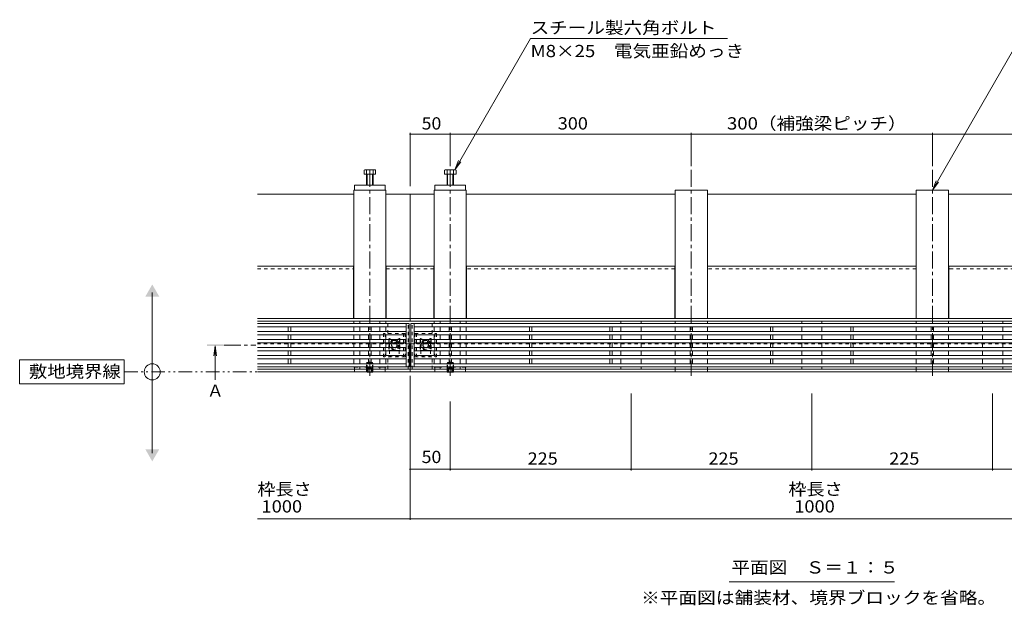
# Model space of a CAD drawing. Units: millimetres. Extents: x -1869 to 1928, y -1331 to 1348.
# Drawn here: x -1869 to -644, y -175 to 553 of the extents above; entities that cross this region are included whole.
import ezdxf

# ---------------------------------------------------------------- set-up
doc = ezdxf.new("R2010")
doc.units = ezdxf.units.MM
doc.header["$LTSCALE"] = 5
for name, pattern in [('JWW_CENTER1', [6.773333, 4.233333, -0.846667, 0.846667, -0.846667]), ('JWW_DASHED1', [1.693333, 0.846667, -0.846667]), ('JWW_DASHED2', [3.386667, 1.693333, -1.693333]), ('JWW_HOJO', [1.693333, -1.27, 0.423333]), ('JWW_PHANTOM1', [6.773333, 3.386667, -0.846667, 0.423333, -0.846667, 0.423333, -0.846667])]:
    doc.linetypes.add(name, pattern=pattern)
for name, color, linetype in [('0055_アルミ建具_', 7, 'Continuous'), ('0108_天井情報・', 7, 'Continuous'), ('A_避難通路', 7, 'Continuous'), ('OUTLINE-0', 7, 'Continuous')]:
    doc.layers.add(name, color=color, linetype=linetype)
doc.styles.add('ＭＳ ゴシック', font='txt', dxfattribs={"height": 1})

msp = doc.modelspace()

# ---------------------------------------------------------------- linework, layer by layer
at = {"layer": '0055_アルミ建具_', "color": 7, "linetype": 'Continuous', "lineweight": 9}
for p, q in [((-1327.5, 366.7), (-1233.2, 530)), ((-988.2, 530), (-1233.2, 530)), ((-733.2, 341.4), (-624.3, 530)), ((-1327.5, 366.7), (-1322.7, 378.2)), ((-1327.5, 366.7), (-1319.8, 376.6)), ((-733.2, 341.4), (-728.4, 352.9)), ((-733.2, 341.4), (-725.6, 351.3)), ((-1704, 14.1), (-1704, 214.1)), ((-1739, 130.4), (-1869, 130.4)), ((-1869, 130.4), (-1869, 100.4)), ((-1739, 100.4), (-1739, 130.4)), ((-1869, 100.4), (-1739, 100.4)), ((-985.9, -145.7), (-780.5, -145.7))]:
    msp.add_line(p, q, dxfattribs=at)
at = {"layer": '0055_アルミ建具_', "color": 4, "linetype": 'Continuous', "lineweight": 9}
for q in [(-1627.5, 135.2), (-1624.2, 135.2), (-1625.9, 105.4)]:
    msp.add_line((-1625.9, 147.6), q, dxfattribs=at)
at = {"layer": '0055_アルミ建具_', "color": 4, "linetype": 'JWW_CENTER1', "lineweight": 9}
msp.add_line((-1615, 148.6), (-1575, 148.6), dxfattribs=at)
at = {"layer": '0055_アルミ建具_', "color": 2, "linetype": 'JWW_PHANTOM1', "lineweight": 9}
msp.add_line((-1739, 115.4), (178.5, 115.4), dxfattribs=at)
at = {"layer": '0055_アルミ建具_', "color": 7, "linetype": 'Continuous', "lineweight": 9}
msp.add_circle((-1704, 115.4), 10, dxfattribs=at)
for points in [[(-1712.6, 209.1), (-1712.6, 209.1), (-1695.3, 209.1), (-1704, 224.1)], [(-1712.6, 19.1), (-1712.6, 19.1), (-1695.3, 19.1), (-1704, 4.1)]]:
    msp.add_solid(points, dxfattribs=at)
at = {"layer": '0055_アルミ建具_', "color": 4, "linetype": 'Continuous', "lineweight": 9}
msp.add_solid([(-1635.9, 149.6), (-1635.9, 147.6), (-1615.9, 149.6), (-1615.9, 147.6)], dxfattribs=at)
at = {"layer": '0108_天井情報・', "color": 7, "linetype": 'Continuous', "lineweight": 9}
for p, q in [((-1383.2, 412.5), (-1383.2, 346.4)), ((-1383.2, 411), (-1333.2, 411)), ((-1333.2, 412.5), (-1333.2, 371.3)), ((-1333.2, 411), (-1033.2, 411)), ((-1033.2, 412.5), (-1033.2, 371.3)), ((-1033.2, 411), (-733.2, 411)), ((-733.2, 412.5), (-733.2, 371.3)), ((-733.2, 411), (-433.2, 411)), ((-1383.2, -68.8), (-1383.2, 110.4)), ((-1108.2, -7.3), (-1108.2, 88.3)), ((-883.2, -7.3), (-883.2, 88.3)), ((-658.2, -7.3), (-658.2, 88.3)), ((-1333.2, -7.3), (-1333.2, 78.4)), ((-1333.2, -5.8), (-1383.2, -5.8)), ((-1333.2, -5.8), (-1108.2, -5.8)), ((-1108.2, -5.8), (-883.2, -5.8)), ((-883.2, -5.8), (-658.2, -5.8)), ((-658.2, -5.8), (-433.2, -5.8)), ((-1383.2, -67.3), (-1573.2, -67.3)), ((-383.2, -67.3), (-1383.2, -67.3))]:
    msp.add_line(p, q, dxfattribs=at)
at = {"layer": '0108_天井情報・', "color": 7, "linetype": 'Continuous', "lineweight": 9, "const_width": 1}
for points in [[(-1382.7, 411, 0.414214), (-1383.2, 411.5, 0.414214), (-1383.7, 411, 0.414214), (-1383.2, 410.5, 0.414214)], [(-1332.7, 411, 0.414214), (-1333.2, 411.5, 0.414214), (-1333.7, 411, 0.414214), (-1333.2, 410.5, 0.414214)], [(-1032.7, 411, 0.414214), (-1033.2, 411.5, 0.414214), (-1033.7, 411, 0.414214), (-1033.2, 410.5, 0.414214)], [(-732.7, 411, 0.414214), (-733.2, 411.5, 0.414214), (-733.7, 411, 0.414214), (-733.2, 410.5, 0.414214)], [(-1382.7, -5.8, 0.414214), (-1383.2, -5.3, 0.414214), (-1383.7, -5.8, 0.414214), (-1383.2, -6.3, 0.414214)], [(-1332.7, -5.8, 0.414214), (-1333.2, -5.3, 0.414214), (-1333.7, -5.8, 0.414214), (-1333.2, -6.3, 0.414214)], [(-1107.7, -5.8, 0.414214), (-1108.2, -5.3, 0.414214), (-1108.7, -5.8, 0.414214), (-1108.2, -6.3, 0.414214)], [(-882.7, -5.8, 0.414214), (-883.2, -5.3, 0.414214), (-883.7, -5.8, 0.414214), (-883.2, -6.3, 0.414214)], [(-657.7, -5.8, 0.414214), (-658.2, -5.3, 0.414214), (-658.7, -5.8, 0.414214), (-658.2, -6.3, 0.414214)], [(-1382.7, -67.3, 0.414214), (-1383.2, -66.8, 0.414214), (-1383.7, -67.3, 0.414214), (-1383.2, -67.8, 0.414214)]]:
    msp.add_lwpolyline(points, format="xyb", close=True, dxfattribs=at)
at = {"layer": 'A_避難通路', "color": 3, "linetype": 'Continuous', "lineweight": 9}
for p, q in [((-1573.2, 175.6), (-1384.2, 175.6)), ((-1573.2, 171.6), (-1388.2, 171.6)), ((-1534.7, 171.6), (-1534.7, 165.6)), ((-1531.7, 165.6), (-1531.7, 171.6)), ((-1434.7, 165.6), (-1434.7, 171.6)), ((-1431.7, 171.6), (-1431.7, 165.6)), ((-1388.2, 121.6), (-1388.2, 175.6)), ((-1384.2, 121.6), (-1384.2, 175.6)), ((-384.2, 175.6), (-1382.2, 175.6)), ((-1382.2, 121.6), (-1382.2, 175.6)), ((-1378.2, 121.6), (-1378.2, 175.6)), ((-388.2, 171.6), (-1378.2, 171.6)), ((-1334.7, 171.6), (-1334.7, 165.6)), ((-1331.7, 165.6), (-1331.7, 171.6)), ((-1234.7, 165.6), (-1234.7, 171.6)), ((-1231.7, 171.6), (-1231.7, 165.6)), ((-1134.7, 165.6), (-1134.7, 171.6)), ((-1131.7, 171.6), (-1131.7, 165.6)), ((-1034.7, 165.6), (-1034.7, 171.6)), ((-1031.7, 171.6), (-1031.7, 165.6)), ((-934.7, 165.6), (-934.7, 171.6)), ((-931.7, 171.6), (-931.7, 165.6)), ((-834.7, 165.6), (-834.7, 171.6)), ((-831.7, 171.6), (-831.7, 165.6)), ((-734.7, 165.6), (-734.7, 171.6)), ((-731.7, 171.6), (-731.7, 165.6)), ((-1573.2, 165.6), (-1388.2, 165.6)), ((-1573.2, 161.6), (-1388.2, 161.6)), ((-1534.7, 155.6), (-1534.7, 161.6)), ((-1531.7, 161.6), (-1531.7, 155.6)), ((-1434.7, 155.6), (-1434.7, 161.6)), ((-1431.7, 161.6), (-1431.7, 155.6)), ((-388.2, 165.6), (-1378.2, 165.6)), ((-388.2, 161.6), (-1378.2, 161.6)), ((-1334.7, 161.6), (-1334.7, 155.6)), ((-1331.7, 155.6), (-1331.7, 161.6)), ((-1234.7, 161.6), (-1234.7, 155.6)), ((-1231.7, 155.6), (-1231.7, 161.6)), ((-1134.7, 161.6), (-1134.7, 155.6)), ((-1131.7, 155.6), (-1131.7, 161.6)), ((-1034.7, 161.6), (-1034.7, 155.6)), ((-1031.7, 155.6), (-1031.7, 161.6)), ((-934.7, 161.6), (-934.7, 155.6)), ((-931.7, 155.6), (-931.7, 161.6)), ((-834.7, 155.6), (-834.7, 161.6)), ((-831.7, 161.6), (-831.7, 155.6)), ((-734.7, 155.6), (-734.7, 161.6)), ((-731.7, 161.6), (-731.7, 155.6)), ((-1573.2, 155.6), (-1388.2, 155.6)), ((-1573.2, 151.6), (-1388.2, 151.6)), ((-1534.7, 151.6), (-1534.7, 145.6)), ((-1531.7, 151.6), (-1531.7, 145.6)), ((-1434.7, 151.6), (-1434.7, 145.6)), ((-1431.7, 151.6), (-1431.7, 145.6)), ((-388.2, 155.6), (-1378.2, 155.6)), ((-388.2, 151.6), (-1378.2, 151.6)), ((-1334.7, 151.6), (-1334.7, 145.6)), ((-1331.7, 151.6), (-1331.7, 145.6)), ((-1234.7, 151.6), (-1234.7, 145.6)), ((-1231.7, 151.6), (-1231.7, 145.6)), ((-1134.7, 151.6), (-1134.7, 145.6)), ((-1131.7, 151.6), (-1131.7, 145.6)), ((-1034.7, 151.6), (-1034.7, 145.6)), ((-1031.7, 151.6), (-1031.7, 145.6)), ((-934.7, 151.6), (-934.7, 145.6)), ((-931.7, 151.6), (-931.7, 145.6)), ((-834.7, 151.6), (-834.7, 145.6)), ((-831.7, 151.6), (-831.7, 145.6)), ((-734.7, 151.6), (-734.7, 145.6)), ((-731.7, 151.6), (-731.7, 145.6)), ((-1573.2, 145.6), (-1388.2, 145.6)), ((-1573.2, 141.6), (-1388.2, 141.6)), ((-1573.2, 135.6), (-1388.2, 135.6)), ((-1534.7, 141.6), (-1534.7, 135.6)), ((-1531.7, 141.6), (-1531.7, 135.6)), ((-1434.7, 141.6), (-1434.7, 135.6)), ((-1431.7, 141.6), (-1431.7, 135.6)), ((-388.2, 145.6), (-1378.2, 145.6)), ((-388.2, 141.6), (-1378.2, 141.6)), ((-388.2, 135.6), (-1378.2, 135.6)), ((-1334.7, 141.6), (-1334.7, 135.6)), ((-1331.7, 141.6), (-1331.7, 135.6)), ((-1234.7, 141.6), (-1234.7, 135.6)), ((-1231.7, 141.6), (-1231.7, 135.6)), ((-1134.7, 141.6), (-1134.7, 135.6)), ((-1131.7, 141.6), (-1131.7, 135.6)), ((-1034.7, 141.6), (-1034.7, 135.6)), ((-1031.7, 141.6), (-1031.7, 135.6)), ((-934.7, 141.6), (-934.7, 135.6)), ((-931.7, 141.6), (-931.7, 135.6)), ((-834.7, 141.6), (-834.7, 135.6)), ((-831.7, 141.6), (-831.7, 135.6)), ((-734.7, 141.6), (-734.7, 135.6)), ((-731.7, 141.6), (-731.7, 135.6)), ((-1573.2, 131.6), (-1388.2, 131.6)), ((-1573.2, 125.6), (-1388.2, 125.6)), ((-1534.7, 131.6), (-1534.7, 125.6)), ((-1531.7, 131.6), (-1531.7, 125.6)), ((-1434.7, 131.6), (-1434.7, 125.6)), ((-1431.7, 131.6), (-1431.7, 125.6)), ((-388.2, 131.6), (-1378.2, 131.6)), ((-388.2, 125.6), (-1378.2, 125.6)), ((-1334.7, 131.6), (-1334.7, 125.6)), ((-1331.7, 131.6), (-1331.7, 125.6)), ((-1234.7, 131.6), (-1234.7, 125.6)), ((-1231.7, 131.6), (-1231.7, 125.6)), ((-1134.7, 131.6), (-1134.7, 125.6)), ((-1131.7, 131.6), (-1131.7, 125.6)), ((-1034.7, 131.6), (-1034.7, 125.6)), ((-1031.7, 131.6), (-1031.7, 125.6)), ((-934.7, 131.6), (-934.7, 125.6)), ((-931.7, 131.6), (-931.7, 125.6)), ((-834.7, 131.6), (-834.7, 125.6)), ((-831.7, 131.6), (-831.7, 125.6)), ((-734.7, 131.6), (-734.7, 125.6)), ((-731.7, 131.6), (-731.7, 125.6)), ((-1573.2, 121.6), (-1554.1, 121.6)), ((-1554.6, 121.6), (-1384.2, 121.6)), ((-1211.8, 121.6), (-1382.2, 121.6)), ((-384.2, 121.6), (-1212.3, 121.6))]:
    msp.add_line(p, q, dxfattribs=at)
at = {"layer": 'OUTLINE-0', "color": 7, "linetype": 'Continuous', "lineweight": 9}
for p, q in [((-1440.4, 366.1), (-1440.4, 361.4)), ((-1426, 361.4), (-1440.4, 361.4)), ((-1427.6, 366.7), (-1438.8, 366.7)), ((-1437.2, 366.1), (-1437.2, 347.4)), ((-1436.5, 361.4), (-1436.5, 347.4)), ((-1429.9, 361.4), (-1429.9, 347.4)), ((-1429.2, 366.1), (-1429.2, 347.4)), ((-1426, 366.1), (-1426, 361.4)), ((-1340.4, 366.1), (-1340.4, 361.4)), ((-1340.4, 361.4), (-1326, 361.4)), ((-1338.8, 366.7), (-1327.6, 366.7)), ((-1337.2, 366.1), (-1337.2, 347.4)), ((-1336.5, 361.4), (-1336.5, 347.4)), ((-1329.9, 361.4), (-1329.9, 347.4)), ((-1329.2, 366.1), (-1329.2, 347.4)), ((-1326, 366.1), (-1326, 361.4)), ((-1452.2, 347.4), (-1414.2, 347.4)), ((-1452.2, 347.4), (-1452.2, 341.4)), ((-1414.2, 347.4), (-1414.2, 341.4)), ((-1314.2, 347.4), (-1352.2, 347.4)), ((-1352.2, 347.4), (-1352.2, 341.4)), ((-1314.2, 347.4), (-1314.2, 341.4)), ((-1453.2, 336.4), (-1573.2, 336.4)), ((-1453.2, 341.4), (-1413.2, 341.4)), ((-1453.2, 341.4), (-1453.2, 181.8)), ((-1413.2, 341.4), (-1413.2, 181.8)), ((-1383.2, 336.4), (-1413.2, 336.4)), ((-1383.2, 336.4), (-1383.2, 178.6)), ((-1383.2, 336.4), (-1353.2, 336.4)), ((-1313.2, 341.4), (-1353.2, 341.4)), ((-1353.2, 341.4), (-1353.2, 181.8)), ((-1313.2, 341.4), (-1313.2, 181.8)), ((-1313.2, 336.4), (-1053.2, 336.4)), ((-1053.2, 341.4), (-1053.2, 181.8)), ((-1053.2, 341.4), (-1013.2, 341.4)), ((-1013.2, 341.4), (-1013.2, 181.8)), ((-1013.2, 336.4), (-753.2, 336.4)), ((-753.2, 341.4), (-753.2, 181.8)), ((-713.2, 341.4), (-753.2, 341.4)), ((-713.2, 341.4), (-713.2, 181.8)), ((-713.2, 336.4), (-453.2, 336.4)), ((-1573.2, 246.8), (-1453.5, 246.8)), ((-1453.5, 246.8), (-1453.5, 181.8)), ((-1412.9, 246.8), (-1412.9, 181.8)), ((-1412.9, 246.8), (-1383.2, 246.8)), ((-1353.5, 246.8), (-1383.2, 246.8)), ((-1353.5, 246.8), (-1353.5, 181.8)), ((-1312.9, 246.8), (-1312.9, 181.8)), ((-1053.5, 246.8), (-1312.9, 246.8)), ((-1053.5, 181.8), (-1053.5, 246.8)), ((-1012.9, 181.8), (-1012.9, 246.8)), ((-753.5, 246.8), (-1012.9, 246.8)), ((-753.5, 181.8), (-753.5, 246.8)), ((-712.9, 181.8), (-712.9, 246.8)), ((-453.5, 246.8), (-712.9, 246.8)), ((-1573.2, 181.8), (-1383.2, 181.8)), ((-1573.2, 178.6), (-1383.2, 178.6)), ((-1453.2, 178.6), (-1453.2, 175.6)), ((-1453.2, 171.6), (-1453.2, 165.6)), ((-1445.7, 178.6), (-1445.7, 175.6)), ((-1445.7, 171.6), (-1445.7, 165.6)), ((-1420.7, 178.6), (-1420.7, 175.6)), ((-1420.7, 171.6), (-1420.7, 165.6)), ((-1413.2, 178.6), (-1413.2, 175.6)), ((-1413.2, 171.6), (-1413.2, 165.6)), ((-383.2, 181.8), (-1383.2, 181.8)), ((-383.2, 178.6), (-1383.2, 178.6)), ((-1353.2, 178.6), (-1353.2, 175.6)), ((-1353.2, 171.6), (-1353.2, 165.6)), ((-1345.7, 178.6), (-1345.7, 175.6)), ((-1345.7, 171.6), (-1345.7, 165.6)), ((-1320.7, 178.6), (-1320.7, 175.6)), ((-1320.7, 171.6), (-1320.7, 165.6)), ((-1313.2, 178.6), (-1313.2, 175.6)), ((-1313.2, 171.6), (-1313.2, 165.6)), ((-1120.7, 178.6), (-1120.7, 175.6)), ((-1120.7, 171.6), (-1120.7, 165.6)), ((-1095.7, 178.6), (-1095.7, 175.6)), ((-1095.7, 171.6), (-1095.7, 165.6)), ((-1053.2, 178.6), (-1053.2, 175.6)), ((-1053.2, 171.6), (-1053.2, 165.6)), ((-1013.2, 178.6), (-1013.2, 175.6)), ((-1013.2, 171.6), (-1013.2, 165.6)), ((-895.7, 178.6), (-895.7, 175.6)), ((-895.7, 171.6), (-895.7, 165.6)), ((-870.7, 178.6), (-870.7, 175.6)), ((-870.7, 171.6), (-870.7, 165.6)), ((-753.2, 178.6), (-753.2, 175.6)), ((-753.2, 171.6), (-753.2, 165.6)), ((-713.2, 178.6), (-713.2, 175.6)), ((-713.2, 171.6), (-713.2, 165.6)), ((-670.7, 178.6), (-670.7, 175.6)), ((-670.7, 171.6), (-670.7, 165.6)), ((-645.7, 178.6), (-645.7, 175.6)), ((-645.7, 171.6), (-645.7, 165.6)), ((-1453.2, 161.6), (-1453.2, 155.6)), ((-1445.7, 161.6), (-1445.7, 155.6)), ((-1420.7, 161.6), (-1420.7, 155.6)), ((-1413.2, 161.6), (-1413.2, 155.6)), ((-1353.2, 161.6), (-1353.2, 155.6)), ((-1345.7, 161.6), (-1345.7, 155.6)), ((-1320.7, 161.6), (-1320.7, 155.6)), ((-1313.2, 161.6), (-1313.2, 155.6)), ((-1120.7, 161.6), (-1120.7, 155.6)), ((-1095.7, 161.6), (-1095.7, 155.6)), ((-1053.2, 161.6), (-1053.2, 155.6)), ((-1013.2, 161.6), (-1013.2, 155.6)), ((-895.7, 161.6), (-895.7, 155.6)), ((-870.7, 161.6), (-870.7, 155.6)), ((-753.2, 161.6), (-753.2, 155.6)), ((-713.2, 161.6), (-713.2, 155.6)), ((-670.7, 161.6), (-670.7, 155.6)), ((-645.7, 161.6), (-645.7, 155.6)), ((-1453.2, 151.6), (-1453.2, 145.6)), ((-1445.7, 151.6), (-1445.7, 145.6)), ((-1420.7, 151.6), (-1420.7, 145.6)), ((-1413.2, 151.6), (-1413.2, 145.6)), ((-1383.2, 115.4), (-1383.2, 150.4)), ((-1353.2, 151.6), (-1353.2, 145.6)), ((-1345.7, 151.6), (-1345.7, 145.6)), ((-1320.7, 151.6), (-1320.7, 145.6)), ((-1313.2, 151.6), (-1313.2, 145.6)), ((-1120.7, 151.6), (-1120.7, 145.6)), ((-1095.7, 151.6), (-1095.7, 145.6)), ((-1053.2, 151.6), (-1053.2, 145.6)), ((-1013.2, 151.6), (-1013.2, 145.6)), ((-895.7, 151.6), (-895.7, 145.6)), ((-870.7, 151.6), (-870.7, 145.6)), ((-753.2, 151.6), (-753.2, 145.6)), ((-713.2, 151.6), (-713.2, 145.6)), ((-670.7, 151.6), (-670.7, 145.6)), ((-645.7, 151.6), (-645.7, 145.6)), ((-1453.2, 141.6), (-1453.2, 135.6)), ((-1445.7, 141.6), (-1445.7, 135.6)), ((-1420.7, 141.6), (-1420.7, 135.6)), ((-1413.2, 141.6), (-1413.2, 135.6)), ((-1353.2, 141.6), (-1353.2, 135.6)), ((-1345.7, 141.6), (-1345.7, 135.6)), ((-1320.7, 141.6), (-1320.7, 135.6)), ((-1313.2, 141.6), (-1313.2, 135.6)), ((-1120.7, 141.6), (-1120.7, 135.6)), ((-1095.7, 141.6), (-1095.7, 135.6)), ((-1053.2, 141.6), (-1053.2, 135.6)), ((-1013.2, 141.6), (-1013.2, 135.6)), ((-895.7, 141.6), (-895.7, 135.6)), ((-870.7, 141.6), (-870.7, 135.6)), ((-753.2, 141.6), (-753.2, 135.6)), ((-713.2, 141.6), (-713.2, 135.6)), ((-670.7, 141.6), (-670.7, 135.6)), ((-645.7, 141.6), (-645.7, 135.6)), ((-1453.2, 131.6), (-1453.2, 125.6)), ((-1445.7, 131.6), (-1445.7, 125.6)), ((-1420.7, 131.6), (-1420.7, 125.6)), ((-1413.2, 131.6), (-1413.2, 125.6)), ((-1353.2, 131.6), (-1353.2, 125.6)), ((-1345.7, 131.6), (-1345.7, 125.6)), ((-1320.7, 131.6), (-1320.7, 125.6)), ((-1313.2, 131.6), (-1313.2, 125.6)), ((-1120.7, 131.6), (-1120.7, 125.6)), ((-1095.7, 131.6), (-1095.7, 125.6)), ((-1053.2, 131.6), (-1053.2, 125.6)), ((-1013.2, 131.6), (-1013.2, 125.6)), ((-895.7, 131.6), (-895.7, 125.6)), ((-870.7, 131.6), (-870.7, 125.6)), ((-753.2, 131.6), (-753.2, 125.6)), ((-713.2, 131.6), (-713.2, 125.6)), ((-670.7, 131.6), (-670.7, 125.6)), ((-645.7, 131.6), (-645.7, 125.6)), ((-1573.2, 118.6), (-1383.2, 118.6)), ((-1573.2, 115.4), (-1383.2, 115.4)), ((-1445.7, 121.6), (-1445.7, 118.6)), ((-1436.7, 114.9), (-1437.2, 115.4)), ((-1436.7, 114.9), (-1436.7, 115.4)), ((-1430, 114.9), (-1436.7, 114.9)), ((-1430, 114.9), (-1429.5, 115.4)), ((-1430, 114.9), (-1430, 115.4)), ((-1420.7, 121.6), (-1420.7, 118.6)), ((-383.2, 118.6), (-1383.2, 118.6)), ((-383.2, 115.4), (-1383.2, 115.4)), ((-1345.7, 121.6), (-1345.7, 118.6)), ((-1336.4, 114.9), (-1336.9, 115.4)), ((-1336.4, 114.9), (-1336.4, 115.4)), ((-1336.4, 114.9), (-1329.7, 114.9)), ((-1329.7, 114.9), (-1329.2, 115.4)), ((-1329.7, 114.9), (-1329.7, 115.4)), ((-1320.7, 121.6), (-1320.7, 118.6)), ((-1120.7, 121.6), (-1120.7, 118.6)), ((-1095.7, 121.6), (-1095.7, 118.6)), ((-1053.2, 121.6), (-1053.2, 118.6)), ((-1013.2, 121.6), (-1013.2, 118.6)), ((-895.7, 121.6), (-895.7, 118.6)), ((-870.7, 121.6), (-870.7, 118.6)), ((-753.2, 121.6), (-753.2, 118.6)), ((-713.2, 121.6), (-713.2, 118.6)), ((-670.7, 121.6), (-670.7, 118.6)), ((-645.7, 121.6), (-645.7, 118.6))]:
    msp.add_line(p, q, dxfattribs=at)
at = {"layer": 'OUTLINE-0', "color": 7, "linetype": 'JWW_HOJO', "lineweight": 9}
for p, q in [((-1426, 361.4), (-1440.4, 361.4)), ((-1340.4, 361.4), (-1326, 361.4)), ((-897.1, 115.4), (-849.1, 115.4))]:
    msp.add_line(p, q, dxfattribs=at)
at = {"layer": 'OUTLINE-0', "color": 7, "linetype": 'JWW_CENTER1', "lineweight": 9}
for p, q in [((-1433.2, 366.7), (-1433.2, 110.4)), ((-1333.2, 366.7), (-1333.2, 110.4)), ((-1033.2, 366.7), (-1033.2, 110.4)), ((-733.2, 366.7), (-733.2, 110.4))]:
    msp.add_line(p, q, dxfattribs=at)
at = {"layer": 'OUTLINE-0', "color": 7, "linetype": 'JWW_DASHED1', "lineweight": 9}
for p, q in [((-1573.2, 243.6), (-1453.5, 243.6)), ((-1412.9, 243.6), (-1383.2, 243.6)), ((-1353.5, 243.6), (-1383.2, 243.6)), ((-1053.5, 243.6), (-1312.9, 243.6)), ((-753.5, 243.6), (-1012.9, 243.6)), ((-453.5, 243.6), (-713.2, 243.6)), ((-1410.7, 163.1), (-1410.7, 178.6)), ((-1385.7, 118.6), (-1385.7, 178.6)), ((-1380.7, 118.6), (-1380.7, 178.6)), ((-1355.7, 163.1), (-1355.7, 178.6)), ((-1389.2, 163.1), (-1416.2, 163.1)), ((-1416.2, 163.1), (-1416.2, 134.1)), ((-1414.2, 163.1), (-1414.2, 134.1)), ((-1391.2, 163.1), (-1391.2, 134.1)), ((-1389.2, 163.1), (-1389.2, 134.1)), ((-1377.2, 163.1), (-1350.2, 163.1)), ((-1377.2, 163.1), (-1377.2, 134.1)), ((-1375.2, 163.1), (-1375.2, 134.1)), ((-1352.2, 163.1), (-1352.2, 134.1)), ((-1350.2, 163.1), (-1350.2, 134.1)), ((-1383.2, 150.4), (-1573.2, 150.4)), ((-1409.4, 156.5), (-1409.4, 142.5)), ((-1409.2, 156.5), (-1409.2, 142.5)), ((-1408.9, 156.6), (-1402.7, 153.1)), ((-1408.8, 156.8), (-1402.7, 153.3)), ((-1402.7, 152), (-1405.7, 150.3)), ((-1405.7, 150.3), (-1405.7, 146.9)), ((-1396.6, 156.8), (-1402.7, 153.3)), ((-1396.5, 156.6), (-1402.7, 153.1)), ((-1402.7, 153.3), (-1402.7, 153.1)), ((-1402.7, 152), (-1399.7, 150.3)), ((-1399.7, 150.3), (-1399.7, 146.9)), ((-1396.2, 156.5), (-1396.2, 142.5)), ((-1396, 156.5), (-1396, 142.5)), ((-1383.2, 150.4), (-383.2, 150.4)), ((-1370.4, 156.5), (-1370.4, 142.5)), ((-1370.2, 156.5), (-1370.2, 142.5)), ((-1369.9, 156.6), (-1363.7, 153.1)), ((-1369.8, 156.8), (-1363.7, 153.3)), ((-1363.7, 152), (-1366.7, 150.3)), ((-1366.7, 150.3), (-1366.7, 146.9)), ((-1357.6, 156.8), (-1363.7, 153.3)), ((-1357.5, 156.6), (-1363.7, 153.1)), ((-1363.7, 153.3), (-1363.7, 153.1)), ((-1363.7, 152), (-1360.7, 150.3)), ((-1360.7, 150.3), (-1360.7, 146.9)), ((-1357.2, 156.5), (-1357.2, 142.5)), ((-1357, 156.5), (-1357, 142.5)), ((-1409.4, 146.9), (-1409.2, 146.9)), ((-1408.8, 142.1), (-1396.6, 142.1)), ((-1408.8, 141.9), (-1396.6, 141.9)), ((-1408.7, 141.9), (-1408.7, 135.4)), ((-1396.7, 135.4), (-1408.7, 135.4)), ((-1402.7, 145.2), (-1405.7, 146.9)), ((-1402.7, 145.2), (-1399.7, 146.9)), ((-1396.7, 141.9), (-1396.7, 135.4)), ((-1396.2, 146.9), (-1396, 146.9)), ((-1370.2, 146.9), (-1370.4, 146.9)), ((-1357.6, 142.1), (-1369.8, 142.1)), ((-1357.6, 141.9), (-1369.8, 141.9)), ((-1369.7, 141.9), (-1369.7, 135.4)), ((-1369.7, 135.4), (-1357.7, 135.4)), ((-1363.7, 145.2), (-1366.7, 146.9)), ((-1363.7, 145.2), (-1360.7, 146.9)), ((-1357.7, 141.9), (-1357.7, 135.4)), ((-1357, 146.9), (-1357.2, 146.9)), ((-1389.2, 134.1), (-1416.2, 134.1)), ((-1410.7, 118.6), (-1410.7, 134.1)), ((-1377.2, 134.1), (-1350.2, 134.1)), ((-1355.7, 118.6), (-1355.7, 134.1)), ((-1453.2, 121.6), (-1453.2, 121.4)), ((-1453.2, 121.4), (-1452.2, 121.4)), ((-1413.2, 121.4), (-1414.2, 121.4)), ((-1413.2, 121.6), (-1413.2, 121.4)), ((-1353.2, 121.6), (-1353.2, 121.4)), ((-1353.2, 121.4), (-1352.2, 121.4)), ((-1313.2, 121.4), (-1314.2, 121.4)), ((-1313.2, 121.6), (-1313.2, 121.4)), ((-1053.2, 118.6), (-1053.2, 115.4)), ((-1053.2, 115.4), (-1013.2, 115.4)), ((-1013.2, 118.6), (-1013.2, 115.4)), ((-753.2, 118.6), (-753.2, 115.4)), ((-753.2, 115.4), (-713.2, 115.4)), ((-713.2, 118.6), (-713.2, 115.4))]:
    msp.add_line(p, q, dxfattribs=at)
at = {"layer": 'OUTLINE-0', "color": 7, "linetype": 'JWW_DASHED2', "lineweight": 9}
for p, q in [((-1437.4, 126.2), (-1436.7, 126.9)), ((-1429.4, 126.2), (-1437.4, 126.2)), ((-1437.4, 115.6), (-1437.4, 126.2)), ((-1430, 126.9), (-1436.7, 126.9)), ((-1436.7, 115.4), (-1436.7, 126.9)), ((-1429.4, 126.2), (-1430, 126.9)), ((-1430, 115.4), (-1430, 126.9)), ((-1429.4, 115.6), (-1429.4, 126.2)), ((-1337, 126.2), (-1336.4, 126.9)), ((-1337, 126.2), (-1329, 126.2)), ((-1337, 115.6), (-1337, 126.2)), ((-1336.4, 126.9), (-1329.7, 126.9)), ((-1336.4, 115.4), (-1336.4, 126.9)), ((-1329, 126.2), (-1329.7, 126.9)), ((-1329.7, 115.4), (-1329.7, 126.9)), ((-1329, 115.6), (-1329, 126.2)), ((-1414.2, 121.4), (-1452.2, 121.4)), ((-1452.2, 121.4), (-1452.2, 115.4)), ((-1414.2, 115.4), (-1452.2, 115.4)), ((-1437.2, 115.4), (-1437.4, 115.6)), ((-1429.4, 115.6), (-1437.4, 115.6)), ((-1435.7, 119.9), (-1433.2, 121.3)), ((-1435.7, 114.9), (-1435.7, 119.9)), ((-1430.7, 119.9), (-1435.7, 119.9)), ((-1435.2, 114.9), (-1435.2, 119.9)), ((-1430.7, 119.9), (-1433.2, 121.3)), ((-1431.2, 114.9), (-1431.2, 119.9)), ((-1430.7, 114.9), (-1430.7, 119.9)), ((-1429.5, 115.4), (-1429.4, 115.6)), ((-1414.2, 121.4), (-1414.2, 115.4)), ((-1352.2, 121.4), (-1314.2, 121.4)), ((-1352.2, 121.4), (-1352.2, 115.4)), ((-1352.2, 115.4), (-1314.2, 115.4)), ((-1337, 115.6), (-1329, 115.6)), ((-1336.9, 115.4), (-1337, 115.6)), ((-1335.7, 119.9), (-1333.2, 121.3)), ((-1335.7, 114.9), (-1335.7, 119.9)), ((-1335.7, 119.9), (-1330.7, 119.9)), ((-1335.2, 114.9), (-1335.2, 119.9)), ((-1330.7, 119.9), (-1333.2, 121.3)), ((-1331.2, 114.9), (-1331.2, 119.9)), ((-1330.7, 114.9), (-1330.7, 119.9)), ((-1329.2, 115.4), (-1329, 115.6)), ((-1314.2, 121.4), (-1314.2, 115.4))]:
    msp.add_line(p, q, dxfattribs=at)
at = {"layer": 'OUTLINE-0', "color": 7, "linetype": 'JWW_DASHED1', "lineweight": 9}
for centre, radius in [((-1402.7, 148.6), 6.5), ((-1402.7, 148.6), 5.9), ((-1402.7, 148.6), 5), ((-1402.7, 148.6), 3.43), ((-1363.7, 148.6), 6.5), ((-1363.7, 148.6), 5.9), ((-1363.7, 148.6), 5), ((-1363.7, 148.6), 3.43)]:
    msp.add_circle(centre, radius, dxfattribs=at)
at = {"layer": 'OUTLINE-0', "color": 7, "linetype": 'Continuous', "lineweight": 9}
for centre, radius, start, end in [((-1438.8, 364.3), 2.39, 48.1361, 131.8639), ((-1433.2, 353.3), 13.4, 72.6564, 107.3436), ((-1427.6, 364.3), 2.39, 48.1361, 131.8639), ((-1338.8, 364.3), 2.39, 48.1361, 131.8639), ((-1333.2, 353.3), 13.4, 72.6564, 107.3436), ((-1327.6, 364.3), 2.39, 48.1361, 131.8639)]:
    msp.add_arc(centre, radius, start, end, dxfattribs=at)
at = {"layer": 'OUTLINE-0', "color": 7, "linetype": 'JWW_DASHED1', "lineweight": 9}
for centre, radius, start, end in [((-1409, 156.5), 0.4, 60, 180), ((-1409, 156.5), 0.2, 60, 180), ((-1396.4, 156.5), 0.4, 0, 120), ((-1396.4, 156.5), 0.2, 360, 120), ((-1370, 156.5), 0.4, 60, 180), ((-1370, 156.5), 0.2, 60, 180), ((-1357.4, 156.5), 0.4, 0, 120), ((-1357.4, 156.5), 0.2, 0, 120), ((-1408.8, 142.5), 0.6, 180, 270), ((-1408.8, 142.5), 0.4, 180, 270), ((-1396.6, 142.5), 0.6, 270, 0), ((-1396.6, 142.5), 0.4, 270, 0), ((-1369.8, 142.5), 0.6, 180, 270), ((-1369.8, 142.5), 0.4, 180, 270), ((-1357.6, 142.5), 0.6, 270, 0), ((-1357.6, 142.5), 0.4, 270, 0)]:
    msp.add_arc(centre, radius, start, end, dxfattribs=at)

# ---------------------------------------------------------------- texts
at = {"layer": '0055_アルミ建具_', "color": 2, "linetype": 'Continuous', "lineweight": 9, "style": 'ＭＳ ゴシック'}
for s, width, p in [('スチール製六角ボルト', 1.1125, (-1233.2, 535.8)), ('M8×25\u3000電気亜鉛めっき', 1.113636, (-1233.2, 506.8)), ('敷地境界線', 1.1, (-1857.5, 108.3)), ('平面図\u3000Ｓ＝１：５', 1.111111, (-983.2, -135.4)), ('※平面図は舗装材、境界ブロックを省略。', 1.118421, (-1095.7, -173.1))]:
    msp.add_text(s, height=15.24, dxfattribs=dict(at, width=width)).set_placement(p)
msp.add_text('Ａ', height=15.2, dxfattribs=at).set_placement((-1635.9, 84.4))
at = {"layer": '0108_天井情報・', "color": 2, "linetype": 'Continuous', "lineweight": 211, "style": 'ＭＳ ゴシック'}
for s, width, p in [('50', 1.0625, (-1368.8, 416.8)), ('300', 1.083333, (-1199.4, 416.8)), ('300（補強梁ピッチ）', 1.111842, (-988.8, 416.8)), ('50', 1.0625, (-1368.8, 2)), ('225', 1.083333, (-1236.9, 0)), ('225', 1.083333, (-1011.9, 0)), ('225', 1.083333, (-786.9, 0)), ('1000', 1.09375, (-1568, -59.5)), ('1000', 1.09375, (-905.1, -59.5))]:
    msp.add_text(s, height=15.24, dxfattribs=dict(at, width=width)).set_placement(p)
at = {"layer": '0108_天井情報・', "color": 2, "linetype": 'Continuous', "lineweight": 9, "style": 'ＭＳ ゴシック', "width": 1.083333}
for p in [(-1573.2, -38), (-912.4, -38)]:
    msp.add_text('枠長さ', height=15.24, dxfattribs=at).set_placement(p)

doc.saveas('drawing.dxf')
